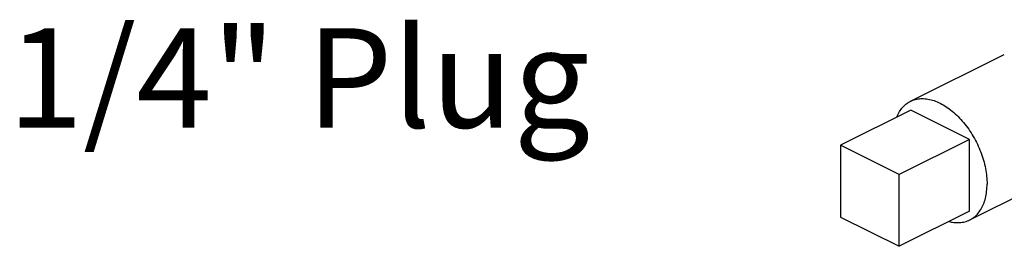
# Model space of a CAD drawing. Extents: x 1.5 to 23.5, y 0.8 to 19.8.
# Drawn here: x 1.7 to 2.7, y 14.5 to 14.7 of the extents above; entities that cross this region are included whole.
import ezdxf

# ---------------------------------------------------------------- set-up
doc = ezdxf.new("R2010")
doc.units = 0
doc.header["$LTSCALE"] = 0.5
doc.header["$MEASUREMENT"] = 0
doc.layers.get('0').update_dxf_attribs({"linetype": 'CONTINUOUS'})
doc.layers.add('DIM', color=3, linetype='CONTINUOUS')

msp = doc.modelspace()

# ---------------------------------------------------------------- linework, layer by layer
at = {"linetype": 'Continuous'}
for p, q in [((2.58299, 14.66368), (2.67138, 14.70787)), ((2.58332, 14.65542), (2.51703, 14.62227)), ((2.63856, 14.62779), (2.58332, 14.65542)), ((2.63856, 14.62779), (2.57227, 14.59465)), ((2.63856, 14.56014), (2.63856, 14.62779)), ((2.51703, 14.62227), (2.51703, 14.55461)), ((2.57227, 14.59465), (2.51703, 14.62227)), ((2.63889, 14.55187), (2.72728, 14.59607)), ((2.57227, 14.52699), (2.57227, 14.59465)), ((2.63856, 14.56014), (2.57227, 14.52699)), ((2.51703, 14.55461), (2.57227, 14.52699))]:
    msp.add_line(p, q, dxfattribs=at)
for points, start_tangent, end_tangent in [([(2.57007, 14.6488), (2.57011, 14.6489), (2.57267, 14.65398), (2.57588, 14.65826), (2.57969, 14.66167), (2.58299, 14.66368)], (0.37419, 0.927352), (0.89434, 0.447388)), ([(2.58299, 14.66368), (2.58404, 14.66417), (2.58884, 14.6657), (2.59403, 14.66624), (2.5995, 14.66578), (2.60517, 14.66432), (2.61094, 14.6619), (2.61671, 14.65856), (2.62238, 14.65434), (2.62785, 14.64933), (2.63304, 14.6436), (2.63784, 14.63727), (2.64219, 14.63042), (2.646, 14.6232), (2.64921, 14.6157), (2.65177, 14.60807), (2.65363, 14.60044), (2.65476, 14.59293), (2.65513, 14.58568)], (0.89434, 0.447388), (0, -1)), ([(2.63889, 14.55187), (2.64219, 14.55388), (2.646, 14.5573), (2.64921, 14.56158), (2.65177, 14.56665), (2.65363, 14.57242), (2.65476, 14.5788), (2.65513, 14.58568)], (0.89434, 0.447388), (0, 1)), ([(2.61935, 14.55043), (2.62238, 14.54977), (2.62785, 14.54931), (2.63304, 14.54985), (2.63784, 14.55138), (2.63889, 14.55187)], (0.967188, -0.254061), (0.89434, 0.447388))]:
    msp.add_spline(points, degree=3, dxfattribs=dict(at, start_tangent=start_tangent, end_tangent=end_tangent))

# ---------------------------------------------------------------- texts
at = {"layer": 'DIM'}
msp.add_text('1/4" Plug', height=0.09375, dxfattribs=at).set_placement((1.73282, 14.63882))

doc.saveas('drawing.dxf')
